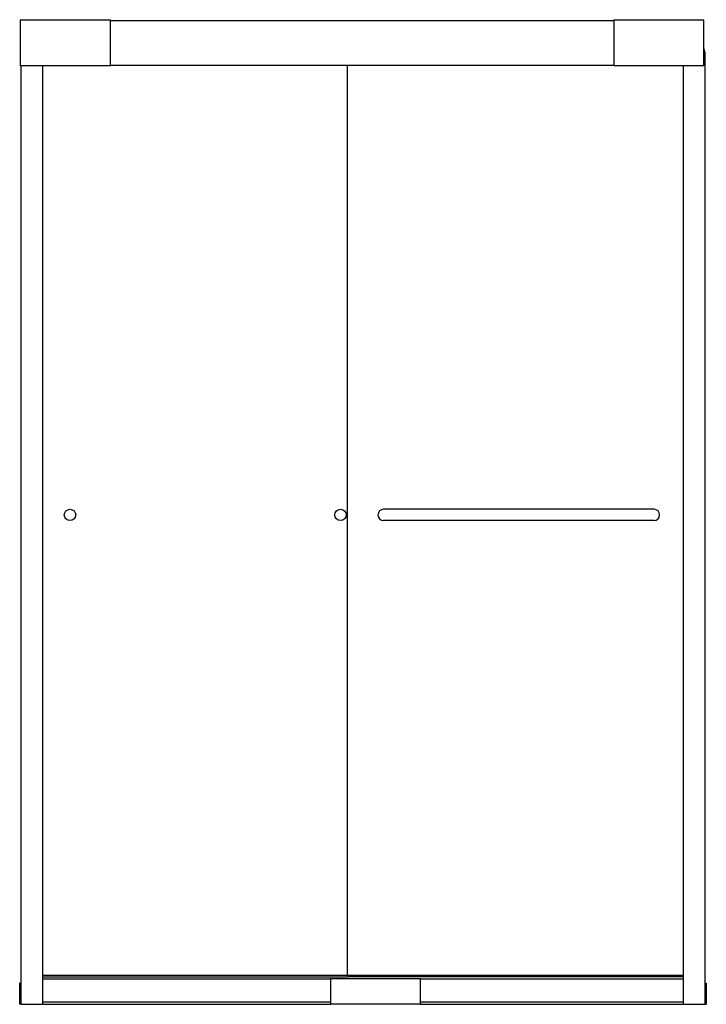
# Model space of a CAD drawing. Extents: x -37 to 8.7, y -21.3 to 44.2.
import ezdxf

# ---------------------------------------------------------------- set-up
doc = ezdxf.new("R2010")
doc.units = 0
doc.header["$LTSCALE"] = 1.21
doc.header["$MEASUREMENT"] = 0
doc.layers.get('0').update_dxf_attribs({"linetype": 'CONTINUOUS'})
doc.layers.get('Defpoints').update_dxf_attribs({"linetype": 'CONTINUOUS'})
doc.styles.get("Standard").update_dxf_attribs({"font": 'txt', "width": 0.8})

msp = doc.modelspace()

# ---------------------------------------------------------------- linework, layer by layer
for p, q in [((-36.927, 44.177), (-36.927, 41.099)), ((-36.927, 44.177), (-30.927, 44.177)), ((-30.927, 41.099), (-30.927, 44.177)), ((-30.927, 44.117), (2.573, 44.117)), ((2.573, 44.177), (2.573, 41.099)), ((2.573, 44.177), (8.573, 44.177)), ((8.573, 41.099), (8.573, 44.177)), ((8.638, 41.991), (8.638, -21.327)), ((-30.927, 41.099), (-36.927, 41.099)), ((-36.862, -21.327), (-36.862, 41.099)), ((-35.453, 41.099), (-35.453, -21.327)), ((-30.927, 41.149), (2.573, 41.149)), ((-15.142, -19.409), (-15.142, 41.149)), ((8.573, 41.099), (2.573, 41.099)), ((7.229, -21.327), (7.229, 41.099)), ((5.258, 11.597), (-12.742, 11.597)), ((5.258, 10.847), (-12.742, 10.847)), ((-35.453, -19.409), (-15.142, -19.409)), ((-35.453, -19.505), (-15.142, -19.505)), ((-16.355, -19.651), (-16.277, -19.651)), ((-16.277, -19.619), (-10.277, -19.619)), ((-16.277, -19.619), (-16.277, -21.327)), ((-15.142, -19.409), (7.229, -19.409)), ((7.229, -19.505), (-15.142, -19.505)), ((-10.277, -21.327), (-10.277, -19.619)), ((-36.862, -19.927), (-36.962, -19.927)), ((-36.962, -21.327), (-36.962, -19.927)), ((-16.277, -19.677), (-35.453, -19.677)), ((-16.375, -19.671), (-16.375, -19.677)), ((7.229, -19.677), (-10.277, -19.677)), ((8.638, -19.927), (8.738, -19.927)), ((8.738, -19.927), (8.738, -21.327)), ((-36.862, -21.327), (-36.962, -21.327)), ((-36.862, -21.327), (-35.453, -21.327)), ((-16.277, -21.202), (-35.453, -21.202)), ((-35.453, -21.327), (-16.277, -21.327)), ((-10.277, -21.327), (-16.277, -21.327)), ((7.229, -21.202), (-10.277, -21.202)), ((-10.277, -21.327), (7.229, -21.327)), ((7.229, -21.327), (8.638, -21.327)), ((8.638, -21.327), (8.738, -21.327))]:
    msp.add_line(p, q)
for centre in [(-33.612, 11.222), (-15.612, 11.222)]:
    msp.add_circle(centre, 0.38)
for centre, radius, start, end in [((7.888, 41.991), 0.75, 0, 24.02986), ((-12.742, 11.222), 0.375, 90, 270), ((5.258, 11.222), 0.375, 270, 90), ((-16.355, -19.671), 0.02, 89.99976, 178.99909)]:
    msp.add_arc(centre, radius, start, end)

# ---------------------------------------------------------------- texts
at = {"layer": 'Defpoints'}
for tag, p, s in [('MODELNUMBER', (-14.117, -21.338), '5365EZ-45'), ('TRADENAME', (-14.117, -21.339), 'FINESSE'), ('PRODUCT', (-14.117, -21.341), 'SHOWER DOOR'), ('MATERIAL', (-14.117, -21.343), 'ALUMINUM/GLASS')]:
    msp.add_attdef(tag, p, s, height=0.001, dxfattribs=at)

doc.saveas('drawing.dxf')
